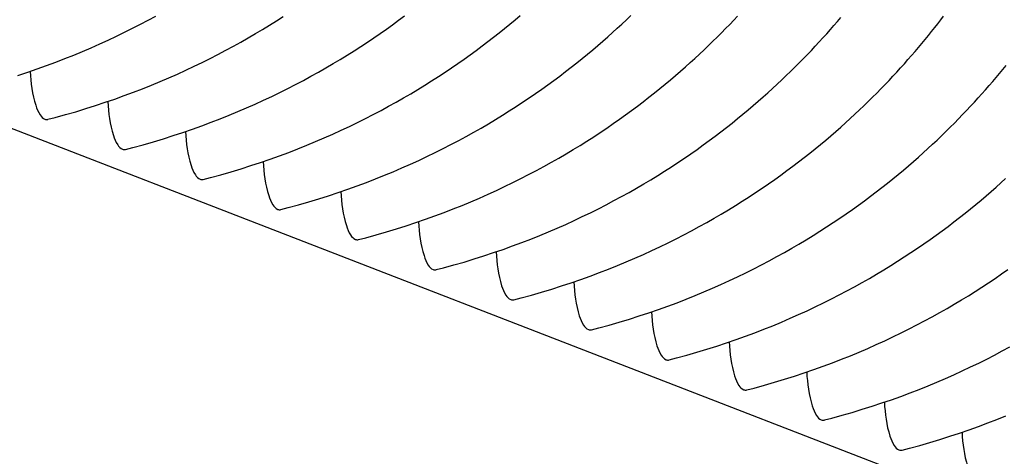
# Model space of a CAD drawing. Units: millimetres. Extents: x 0 to 297, y 0 to 210.
# Drawn here: x 247 to 253, y 143 to 145 of the extents above; entities that cross this region are included whole.
import ezdxf

# ---------------------------------------------------------------- set-up
doc = ezdxf.new("R2010")
doc.units = ezdxf.units.MM
doc.header["$LTSCALE"] = 16.335
doc.layers.get('0').update_dxf_attribs({"linetype": 'CONTINUOUS'})

msp = doc.modelspace()

# ---------------------------------------------------------------- linework, layer by layer
at = {"color": 7, "linetype": 'Continuous'}
msp.add_line((192.83957, 165.66016), (276.73863, 133.18077), dxfattribs=at)
for points in [[(247.23299, 144.90149), (247.2854, 144.91881), (247.33694, 144.93657), (247.38761, 144.95475), (247.43746, 144.97333), (247.48651, 144.9923), (247.53473, 145.01163), (247.5822, 145.03132), (247.62891, 145.05135), (247.67485, 145.07169), (247.72008, 145.09234), (247.76461, 145.1133), (247.80843, 145.13454), (247.85157, 145.15605), (247.89402, 145.17783), (247.9358, 145.19984), (247.97689, 145.22207)], [(247.3951, 144.66461), (247.4339, 144.67474), (247.48992, 144.69004), (247.54503, 144.70588), (247.59922, 144.72225), (247.65249, 144.73909), (247.70489, 144.75641), (247.75643, 144.77417), (247.8071, 144.79235), (247.85696, 144.81094), (247.906, 144.82991), (247.95423, 144.84924), (248.0017, 144.86892), (248.0484, 144.88895), (248.09434, 144.90929), (248.13958, 144.92995), (248.18411, 144.9509), (248.22793, 144.97214), (248.27106, 144.99366), (248.31352, 145.01543), (248.35529, 145.03744), (248.39639, 145.05968), (248.4368, 145.08212), (248.47654, 145.10475), (248.51561, 145.12756), (248.554, 145.15052), (248.59172, 145.17363), (248.62877, 145.19687), (248.66516, 145.22022)], [(247.8146, 144.50222), (247.8534, 144.51234), (247.90942, 144.52764), (247.96452, 144.54349), (248.01871, 144.55985), (248.07198, 144.5767), (248.12439, 144.59401), (248.17593, 144.61178), (248.2266, 144.62995), (248.27645, 144.64854), (248.3255, 144.66751), (248.37373, 144.68684), (248.42119, 144.70653), (248.4679, 144.72655), (248.51384, 144.74689), (248.55907, 144.76755), (248.6036, 144.78851), (248.64742, 144.80975), (248.69056, 144.83126), (248.73302, 144.85303), (248.77479, 144.87504), (248.81588, 144.89728), (248.8563, 144.91972), (248.89604, 144.94235), (248.9351, 144.96516), (248.97349, 144.98813), (249.01121, 145.01124), (249.04827, 145.03447), (249.08466, 145.05782), (249.12039, 145.08126), (249.15546, 145.10479), (249.18987, 145.12838), (249.22364, 145.15203), (249.25676, 145.17571), (249.28924, 145.19942), (249.32108, 145.22313)], [(248.23409, 144.33982), (248.27289, 144.34994), (248.32891, 144.36524), (248.38402, 144.38109), (248.43821, 144.39745), (248.49148, 144.4143), (248.54388, 144.43162), (248.59542, 144.44938), (248.64609, 144.46756), (248.69595, 144.48614), (248.74499, 144.50511), (248.79322, 144.52444), (248.84069, 144.54413), (248.88739, 144.56415), (248.93334, 144.58449), (248.97857, 144.60515), (249.0231, 144.62611), (249.06692, 144.64735), (249.11005, 144.66886), (249.15251, 144.69063), (249.19429, 144.71265), (249.23538, 144.73488), (249.27579, 144.75732), (249.31553, 144.77996), (249.3546, 144.80276), (249.39299, 144.82573), (249.43071, 144.84884), (249.46776, 144.87207), (249.50415, 144.89542), (249.53988, 144.91887), (249.57495, 144.94239), (249.60937, 144.96599), (249.64313, 144.98963), (249.67625, 145.01331), (249.70873, 145.03702), (249.74058, 145.06074), (249.7718, 145.08445), (249.80239, 145.10814), (249.83237, 145.13179), (249.86174, 145.15541), (249.89049, 145.17895), (249.91865, 145.20243), (249.94625, 145.22584)], [(248.65359, 144.17742), (248.69239, 144.18755), (248.74841, 144.20285), (248.80351, 144.21869), (248.8577, 144.23506), (248.91097, 144.2519), (248.96338, 144.26922), (249.01492, 144.28698), (249.06559, 144.30516), (249.11544, 144.32375), (249.16449, 144.34272), (249.21272, 144.36205), (249.26018, 144.38173), (249.30689, 144.40176), (249.35283, 144.4221), (249.39806, 144.44275), (249.44259, 144.46371), (249.48641, 144.48495), (249.52955, 144.50647), (249.57201, 144.52824), (249.61378, 144.55025), (249.65487, 144.57249), (249.69529, 144.59493), (249.73503, 144.61756), (249.77409, 144.64037), (249.81248, 144.66333), (249.8502, 144.68644), (249.88726, 144.70968), (249.92365, 144.73303), (249.95938, 144.75647), (249.99445, 144.78), (250.02886, 144.80359), (250.06263, 144.82723), (250.09575, 144.85092), (250.12823, 144.87462), (250.16007, 144.89834), (250.19129, 144.92205), (250.22189, 144.94574), (250.25187, 144.9694), (250.28123, 144.99301), (250.30999, 145.01655), (250.33815, 145.04003), (250.36574, 145.06344), (250.39277, 145.08678), (250.41924, 145.11002), (250.44521, 145.13322), (250.47067, 145.15634), (250.49564, 145.17939), (250.52016, 145.2024), (250.54422, 145.22534)], [(249.07308, 144.01503), (249.11189, 144.02515), (249.1679, 144.04045), (249.22301, 144.0563), (249.2772, 144.07266), (249.33047, 144.08951), (249.38287, 144.10682), (249.43441, 144.12459), (249.48508, 144.14276), (249.53494, 144.16135), (249.58398, 144.18032), (249.63221, 144.19965), (249.67968, 144.21934), (249.72638, 144.23936), (249.77233, 144.2597), (249.81756, 144.28036), (249.86209, 144.30132), (249.90591, 144.32256), (249.94904, 144.34407), (249.9915, 144.36584), (250.03328, 144.38785), (250.07437, 144.41009), (250.11478, 144.43253), (250.15452, 144.45516), (250.19359, 144.47797), (250.23198, 144.50094), (250.2697, 144.52404), (250.30675, 144.54728), (250.34314, 144.57063), (250.37887, 144.59407), (250.41394, 144.6176), (250.44836, 144.64119), (250.48212, 144.66484), (250.51524, 144.68852), (250.54772, 144.71223), (250.57957, 144.73594), (250.61079, 144.75965), (250.64138, 144.78334), (250.67136, 144.807), (250.70073, 144.83061), (250.72949, 144.85416), (250.75764, 144.87763), (250.78524, 144.90104), (250.81226, 144.92438), (250.83873, 144.94763), (250.8647, 144.97082), (250.89017, 144.99395), (250.91513, 145.017), (250.93965, 145.04), (250.96372, 145.06294), (250.98734, 145.08582), (251.01056, 145.10866), (251.03338, 145.13146), (251.05579, 145.1542), (251.07782, 145.1769), (251.09947, 145.19953), (251.12073, 145.2221)], [(249.49258, 143.85263), (249.53138, 143.86275), (249.5874, 143.87805), (249.6425, 143.8939), (249.69669, 143.91026), (249.74996, 143.92711), (249.80237, 143.94443), (249.85391, 143.96219), (249.90458, 143.98037), (249.95444, 143.99895), (250.00348, 144.01792), (250.05171, 144.03725), (250.09917, 144.05694), (250.14588, 144.07696), (250.19182, 144.0973), (250.23705, 144.11796), (250.28158, 144.13892), (250.3254, 144.16016), (250.36854, 144.18167), (250.411, 144.20344), (250.45277, 144.22546), (250.49386, 144.24769), (250.53428, 144.27013), (250.57402, 144.29277), (250.61308, 144.31557), (250.65147, 144.33854), (250.6892, 144.36165), (250.72625, 144.38488), (250.76264, 144.40823), (250.79837, 144.43168), (250.83344, 144.4552), (250.86785, 144.4788), (250.90162, 144.50244), (250.93474, 144.52612), (250.96722, 144.54983), (250.99906, 144.57355), (251.03028, 144.59726), (251.06088, 144.62095), (251.09086, 144.6446), (251.12022, 144.66822), (251.14898, 144.69176), (251.17714, 144.71523), (251.20473, 144.73865), (251.23176, 144.76198), (251.25823, 144.78523), (251.2842, 144.80842), (251.30966, 144.83155), (251.33463, 144.8546), (251.35915, 144.8776), (251.38322, 144.90055), (251.40684, 144.92343), (251.43005, 144.94627), (251.45287, 144.96906), (251.47529, 144.99181), (251.49732, 145.0145), (251.51896, 145.03714), (251.54022, 145.0597), (251.56111, 145.0822), (251.58161, 145.10462), (251.60174, 145.12695), (251.62149, 145.14918), (251.64086, 145.1713), (251.65986, 145.1933), (251.67848, 145.21517)], [(249.91207, 143.69023), (249.95088, 143.70036), (250.0069, 143.71566), (250.062, 143.7315), (250.11619, 143.74787), (250.16946, 143.76471), (250.22186, 143.78203), (250.2734, 143.79979), (250.32407, 143.81797), (250.37393, 143.83655), (250.42297, 143.85552), (250.4712, 143.87485), (250.51867, 143.89454), (250.56537, 143.91457), (250.61132, 143.93491), (250.65655, 143.95556), (250.70108, 143.97652), (250.7449, 143.99776), (250.78803, 144.01927), (250.83049, 144.04105), (250.87227, 144.06306), (250.91336, 144.08529), (250.95378, 144.10774), (250.99351, 144.13037), (251.03258, 144.15318), (251.07097, 144.17614), (251.10869, 144.19925), (251.14575, 144.22249), (251.18214, 144.24583), (251.21786, 144.26928), (251.25293, 144.29281), (251.28735, 144.3164), (251.32111, 144.34004), (251.35423, 144.36373), (251.38671, 144.38743), (251.41856, 144.41115), (251.44978, 144.43486), (251.48037, 144.45855), (251.51035, 144.48221), (251.53972, 144.50582), (251.56848, 144.52936), (251.59663, 144.55284), (251.62423, 144.57625), (251.65125, 144.59958), (251.67772, 144.62283), (251.70369, 144.64603), (251.72916, 144.66915), (251.75412, 144.6922), (251.77864, 144.7152), (251.80271, 144.73815), (251.82633, 144.76103), (251.84955, 144.78387), (251.87237, 144.80667), (251.89478, 144.82941), (251.91681, 144.8521), (251.93846, 144.87474), (251.95972, 144.89731), (251.9806, 144.91981), (252.00111, 144.94222), (252.02123, 144.96455), (252.04098, 144.98678), (252.06035, 145.0089), (252.07935, 145.0309), (252.09797, 145.05278), (252.11622, 145.07451), (252.13408, 145.09609), (252.15157, 145.1175), (252.16868, 145.13873), (252.18541, 145.15978), (252.20176, 145.18062), (252.21773, 145.20124), (252.23332, 145.22164)], [(250.33157, 143.52783), (250.37037, 143.53796), (250.42639, 143.55326), (250.4815, 143.56911), (250.53568, 143.58547), (250.58895, 143.60232), (250.64136, 143.61963), (250.6929, 143.63739), (250.74357, 143.65557), (250.79343, 143.67416), (250.84247, 143.69313), (250.8907, 143.71246), (250.93816, 143.73215), (250.98487, 143.75217), (251.03081, 143.77251), (251.07604, 143.79317), (251.12057, 143.81413), (251.1644, 143.83537), (251.20753, 143.85688), (251.24999, 143.87865), (251.29176, 143.90066), (251.33286, 143.9229), (251.37327, 143.94534), (251.41301, 143.96797), (251.45207, 143.99078), (251.49046, 144.01374), (251.52819, 144.03685), (251.56524, 144.06009), (251.60163, 144.08344), (251.63736, 144.10688), (251.67243, 144.13041), (251.70684, 144.154), (251.74061, 144.17765), (251.77373, 144.20133), (251.80621, 144.22504), (251.83805, 144.24875), (251.86927, 144.27246), (251.89987, 144.29615), (251.92985, 144.31981), (251.95922, 144.34342), (251.98797, 144.36697), (252.01613, 144.39044), (252.04372, 144.41385), (252.07075, 144.43719), (252.09722, 144.46044), (252.12319, 144.48363), (252.14865, 144.50676), (252.17362, 144.52981), (252.19814, 144.55281), (252.22221, 144.57575), (252.24583, 144.59863), (252.26904, 144.62147), (252.29186, 144.64427), (252.31428, 144.66701), (252.33631, 144.6897), (252.35795, 144.71234), (252.37921, 144.73491), (252.4001, 144.75741), (252.4206, 144.77983), (252.44073, 144.80215), (252.46048, 144.82438), (252.47985, 144.84651), (252.49885, 144.86851), (252.51747, 144.89038), (252.53571, 144.91211), (252.55358, 144.93369), (252.57106, 144.9551)], [(250.75106, 143.36544), (250.78987, 143.37556), (250.84589, 143.39086), (250.90099, 143.40671), (250.95518, 143.42307), (251.00845, 143.43992), (251.06085, 143.45724), (251.11239, 143.475), (251.16306, 143.49317), (251.21292, 143.51176), (251.26196, 143.53073), (251.31019, 143.55006), (251.35766, 143.56975), (251.40436, 143.58977), (251.45031, 143.61011), (251.49554, 143.63077), (251.54007, 143.65173), (251.58389, 143.67297), (251.62703, 143.69448), (251.66948, 143.71625), (251.71126, 143.73827), (251.75235, 143.7605), (251.79277, 143.78294), (251.8325, 143.80558), (251.87157, 143.82838), (251.90996, 143.85135), (251.94768, 143.87446), (251.98474, 143.89769), (252.02113, 143.92104), (252.05685, 143.94449), (252.09193, 143.96801), (252.12634, 143.9916), (252.1601, 144.01525), (252.19322, 144.03893), (252.2257, 144.06264), (252.25755, 144.08636), (252.28877, 144.11007), (252.31936, 144.13376), (252.34934, 144.15741), (252.37871, 144.18102), (252.40747, 144.20457), (252.43562, 144.22804), (252.46322, 144.25146), (252.49024, 144.27479), (252.51672, 144.29804), (252.54268, 144.32123), (252.56815, 144.34436)], [(251.17056, 143.20304), (251.20936, 143.21316), (251.26538, 143.22846), (251.32049, 143.24431), (251.37467, 143.26067), (251.42794, 143.27752), (251.48035, 143.29484), (251.53189, 143.3126), (251.58256, 143.33078), (251.63242, 143.34936), (251.68146, 143.36833), (251.72969, 143.38766), (251.77715, 143.40735), (251.82386, 143.42738), (251.8698, 143.44772), (251.91504, 143.46837), (251.95957, 143.48933), (252.00339, 143.51057), (252.04652, 143.53208), (252.08898, 143.55386), (252.13075, 143.57587), (252.17185, 143.5981), (252.21226, 143.62055), (252.252, 143.64318), (252.29106, 143.66599), (252.32945, 143.68895), (252.36718, 143.71206), (252.40423, 143.7353), (252.44062, 143.75864), (252.47635, 143.78209), (252.51142, 143.80561), (252.54584, 143.82921), (252.5796, 143.85285)], [(251.59005, 143.04064), (251.62886, 143.05077), (251.68488, 143.06607), (251.73998, 143.08191), (251.79417, 143.09828), (251.84744, 143.11512), (251.89985, 143.13244), (251.95138, 143.1502), (252.00205, 143.16838), (252.05191, 143.18697), (252.10095, 143.20594), (252.14918, 143.22527), (252.19665, 143.24495), (252.24335, 143.26498), (252.2893, 143.28532), (252.33453, 143.30598), (252.37906, 143.32694), (252.42288, 143.34817), (252.46602, 143.36969), (252.50847, 143.39146), (252.55025, 143.41347), (252.59134, 143.43571)], [(252.00955, 142.87825), (252.04835, 142.88837), (252.10437, 142.90367), (252.15948, 142.91952), (252.21366, 142.93588), (252.26694, 142.95273), (252.31934, 142.97005), (252.37088, 142.98781), (252.42155, 143.00598), (252.47141, 143.02457), (252.52045, 143.04354), (252.56868, 143.06287)]]:
    msp.add_lwpolyline(points, dxfattribs=at)
for points in [[(247.299, 144.92347), (247.30218, 144.86169), (247.31217, 144.77988), (247.34576, 144.6946), (247.36693, 144.66972), (247.37783, 144.6655)], [(247.7185, 144.76107), (247.72167, 144.69929), (247.73167, 144.61748), (247.76526, 144.53221), (247.78642, 144.50732), (247.79733, 144.5031)], [(248.13799, 144.59867), (248.14117, 144.53689), (248.15116, 144.45508), (248.18476, 144.36981), (248.20592, 144.34493), (248.21682, 144.3407)], [(248.55749, 144.43627), (248.56066, 144.3745), (248.57066, 144.29269), (248.60425, 144.20741), (248.62541, 144.18253), (248.63632, 144.17831)], [(248.97698, 144.27388), (248.98016, 144.2121), (248.99015, 144.13029), (249.02375, 144.04501), (249.04491, 144.02013), (249.05581, 144.01591)], [(249.39648, 144.11148), (249.39965, 144.0497), (249.40965, 143.96789), (249.44324, 143.88262), (249.4644, 143.85774), (249.47531, 143.85351)], [(249.81597, 143.94908), (249.81915, 143.88731), (249.82915, 143.80549), (249.86274, 143.72022), (249.8839, 143.69534), (249.8948, 143.69112)], [(250.23547, 143.78669), (250.23864, 143.72491), (250.24864, 143.6431), (250.28223, 143.55782), (250.30339, 143.53294), (250.3143, 143.52872)], [(250.65496, 143.62429), (250.65814, 143.56251), (250.66814, 143.4807), (250.70173, 143.39543), (250.72289, 143.37055), (250.7338, 143.36632)], [(251.07446, 143.46189), (251.07763, 143.40012), (251.08763, 143.3183), (251.12122, 143.23303), (251.14238, 143.20815), (251.15329, 143.20393)], [(251.49395, 143.2995), (251.49713, 143.23772), (251.50713, 143.15591), (251.54072, 143.07063), (251.56188, 143.04575), (251.57279, 143.04153)], [(251.91345, 143.1371), (251.91662, 143.07532), (251.92662, 142.99351), (251.96021, 142.90824), (251.98138, 142.88335), (251.99228, 142.87913)], [(252.33294, 142.9747), (252.33612, 142.91292), (252.34612, 142.83111), (252.37971, 142.74584), (252.40087, 142.72096), (252.41178, 142.71674)]]:
    msp.add_open_spline(points, degree=3, knots=[0, 0, 0, 0, 0.6708365, 0.8731809, 1, 1, 1, 1], dxfattribs=at)
for points in [[(247.37783, 144.6655), (247.38321, 144.66342), (247.3895, 144.66303), (247.39509, 144.66442)], [(247.79733, 144.5031), (247.8027, 144.50102), (247.80899, 144.50063), (247.81458, 144.50203)], [(248.21682, 144.3407), (248.2222, 144.33862), (248.22849, 144.33823), (248.23408, 144.33963)], [(248.63632, 144.17831), (248.64169, 144.17623), (248.64798, 144.17583), (248.65357, 144.17723)], [(249.05581, 144.01591), (249.06119, 144.01383), (249.06748, 144.01344), (249.07307, 144.01484)], [(249.47531, 143.85351), (249.48068, 143.85143), (249.48697, 143.85104), (249.49257, 143.85244)], [(249.8948, 143.69112), (249.90018, 143.68904), (249.90647, 143.68864), (249.91206, 143.69004)], [(250.3143, 143.52872), (250.31967, 143.52664), (250.32597, 143.52625), (250.33156, 143.52765)], [(250.7338, 143.36632), (250.73917, 143.36424), (250.74546, 143.36385), (250.75105, 143.36525)], [(251.15329, 143.20393), (251.15867, 143.20185), (251.16496, 143.20145), (251.17055, 143.20285)], [(251.57279, 143.04153), (251.57816, 143.03945), (251.58445, 143.03906), (251.59004, 143.04045)], [(251.99228, 142.87913), (251.99766, 142.87705), (252.00395, 142.87666), (252.00954, 142.87806)]]:
    msp.add_open_spline(points, degree=3, dxfattribs=at)

doc.saveas('drawing.dxf')
